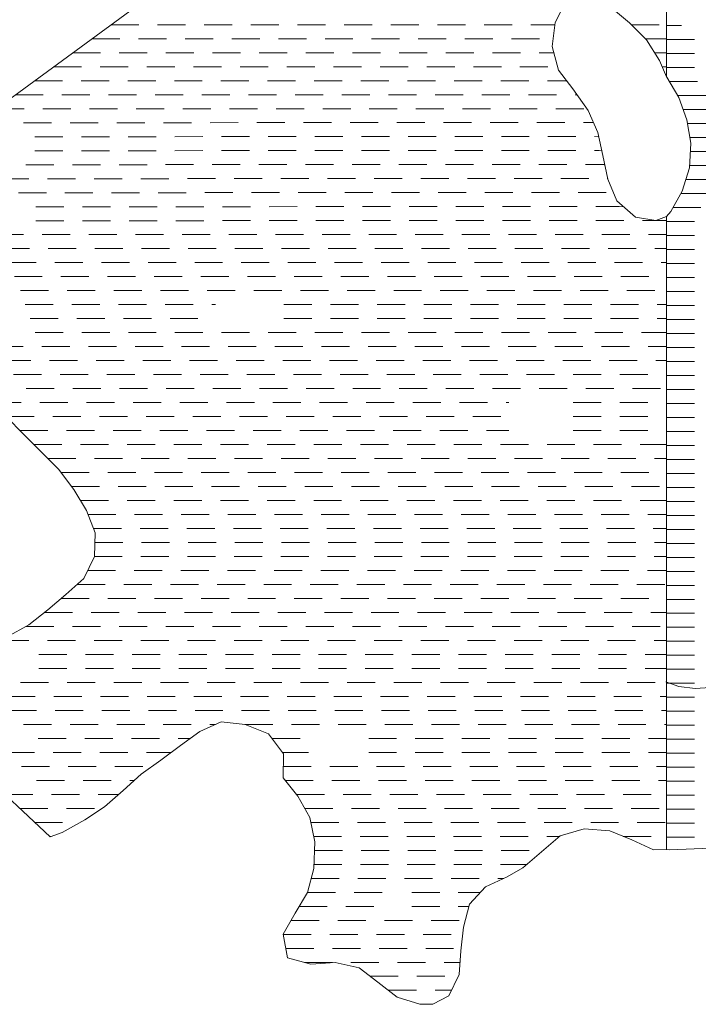
# Model space of a CAD drawing. Units: metres. Extents: x 19495 to 25372, y 4435 to 9228.
# Drawn here: x 24154 to 24300, y 4954 to 5166 of the extents above; entities that cross this region are included whole.
import ezdxf

# ---------------------------------------------------------------- set-up
doc = ezdxf.new("R2010")
doc.units = ezdxf.units.M
doc.header["$LTSCALE"] = 1.27
doc.layers.add('ALAG_MANGUES', color=133, linetype='Continuous', lineweight=15)
doc.layers.add('RIO_PERENE', color=14, linetype='Continuous', lineweight=15)

# ---------------------------------------------------------------- blocks, each defined once
blk = doc.blocks.new('Group-4-1')
at = {"layer": 'ALAG_MANGUES'}
for p, q in [((11334.8, -211.76), (11337.8, -211.76)), ((11337.8, -211.76), (11338.02, -211.76)), ((11334.8, -214.76), (11340.8, -214.76)), ((11334.8, -217.76), (11340.8, -217.76)), ((11334.8, -220.76), (11340.8, -220.76)), ((11335.45, -223.76), (11341.45, -223.76)), ((11337.24, -226.76), (11343.24, -226.76)), ((11338.37, -229.76), (11344.37, -229.76)), ((11339.27, -232.76), (11345.27, -232.76)), ((11339.8, -235.76), (11345.8, -235.76)), ((11339.9, -238.76), (11345.9, -238.76)), ((11339.72, -241.76), (11345.72, -241.76)), ((11338.92, -244.76), (11344.92, -244.76)), ((11337.87, -247.76), (11343.87, -247.76)), ((11336.17, -250.76), (11342.17, -250.76)), ((11334.8, -253.76), (11340.8, -253.76)), ((11334.8, -256.76), (11340.8, -256.76)), ((11334.8, -259.76), (11340.8, -259.76)), ((11334.8, -262.76), (11340.8, -262.76)), ((11334.8, -265.76), (11340.8, -265.76)), ((11334.8, -268.76), (11340.8, -268.76)), ((11334.8, -271.76), (11340.8, -271.76)), ((11334.8, -274.76), (11340.8, -274.76)), ((11334.8, -277.76), (11340.8, -277.76)), ((11334.8, -280.76), (11340.8, -280.76)), ((11334.8, -283.76), (11340.8, -283.76)), ((11334.8, -286.76), (11340.8, -286.76)), ((11334.8, -289.76), (11340.8, -289.76)), ((11334.8, -292.76), (11340.8, -292.76)), ((11334.8, -295.76), (11340.8, -295.76)), ((11334.8, -298.76), (11340.8, -298.76)), ((11334.8, -301.76), (11340.8, -301.76)), ((11334.8, -304.76), (11340.8, -304.76)), ((11334.8, -307.76), (11340.8, -307.76)), ((11334.8, -310.76), (11340.8, -310.76)), ((11334.8, -313.76), (11340.8, -313.76)), ((11334.8, -316.76), (11340.8, -316.76)), ((11334.8, -319.76), (11340.8, -319.76)), ((11334.8, -322.76), (11340.8, -322.76)), ((11334.8, -325.76), (11340.8, -325.76)), ((11334.8, -328.76), (11340.8, -328.76)), ((11334.8, -331.76), (11340.8, -331.76)), ((11334.8, -334.76), (11340.8, -334.76)), ((11334.8, -337.76), (11340.8, -337.76)), ((11334.8, -340.76), (11340.8, -340.76)), ((11334.8, -343.76), (11340.8, -343.76)), ((11334.8, -346.76), (11340.8, -346.76)), ((11334.8, -349.76), (11340.8, -349.76)), ((11334.8, -352.76), (11340.8, -352.76)), ((11334.8, -355.76), (11340.8, -355.76)), ((11334.8, -358.76), (11340.8, -358.76)), ((11334.8, -361.76), (11340.8, -361.76)), ((11334.8, -364.76), (11340.8, -364.76)), ((11334.8, -367.76), (11340.8, -367.76)), ((11334.8, -370.76), (11340.8, -370.76)), ((11334.8, -373.76), (11340.8, -373.76)), ((11334.8, -376.76), (11340.8, -376.76)), ((11334.8, -379.76), (11340.8, -379.76)), ((11334.8, -382.76), (11340.8, -382.76)), ((11334.8, -385.76), (11340.8, -385.76))]:
    blk.add_line(p, q, dxfattribs=at)
blk = doc.blocks.new('Group-12-1')
at = {"layer": 'ALAG_MANGUES'}
for p, q in [((11215.69, -211.58), (11221.69, -211.58)), ((11225.69, -211.58), (11231.69, -211.58)), ((11235.69, -211.58), (11241.69, -211.58)), ((11245.69, -211.58), (11251.69, -211.57)), ((11255.69, -211.57), (11261.69, -211.57)), ((11265.69, -211.57), (11271.69, -211.57)), ((11275.69, -211.57), (11281.69, -211.57)), ((11285.69, -211.57), (11291.69, -211.57)), ((11295.69, -211.57), (11301.69, -211.57)), ((11305.69, -211.57), (11310.69, -211.57)), ((11310.69, -211.57), (11310.85, -211.58)), ((11327.23, -211.58), (11333.23, -211.57)), ((11211.59, -214.58), (11217.59, -214.58)), ((11221.59, -214.58), (11227.59, -214.58)), ((11231.59, -214.58), (11237.59, -214.58)), ((11241.59, -214.58), (11247.59, -214.57)), ((11251.59, -214.57), (11257.59, -214.57)), ((11261.59, -214.57), (11267.59, -214.57)), ((11271.59, -214.57), (11277.59, -214.57)), ((11281.59, -214.57), (11287.59, -214.57)), ((11291.59, -214.57), (11297.59, -214.57)), ((11301.59, -214.57), (11307.59, -214.57)), ((11330.22, -214.58), (11334.22, -214.57)), ((11334.22, -214.57), (11334.8, -214.58)), ((11207.49, -217.58), (11213.49, -217.58)), ((11217.49, -217.58), (11223.49, -217.58)), ((11227.49, -217.58), (11233.49, -217.58)), ((11237.49, -217.58), (11243.49, -217.58)), ((11247.49, -217.57), (11253.49, -217.57)), ((11257.49, -217.57), (11263.49, -217.57)), ((11267.49, -217.57), (11273.49, -217.57)), ((11277.49, -217.57), (11283.49, -217.57)), ((11287.49, -217.57), (11293.49, -217.57)), ((11297.49, -217.57), (11303.49, -217.57)), ((11307.49, -217.57), (11310.49, -217.57)), ((11310.49, -217.57), (11310.66, -217.58)), ((11332.24, -217.58), (11334.24, -217.57)), ((11334.24, -217.57), (11334.8, -217.58)), ((11203.39, -220.58), (11209.39, -220.58)), ((11213.39, -220.58), (11219.39, -220.58)), ((11223.39, -220.58), (11229.39, -220.58)), ((11233.39, -220.58), (11239.39, -220.58)), ((11243.39, -220.58), (11249.39, -220.57)), ((11253.39, -220.57), (11259.39, -220.57)), ((11263.39, -220.57), (11269.39, -220.57)), ((11273.39, -220.57), (11279.39, -220.57)), ((11283.39, -220.57), (11289.39, -220.57)), ((11293.39, -220.57), (11299.39, -220.57)), ((11303.39, -220.57), (11309.39, -220.57)), ((11333.88, -220.58), (11334.8, -220.58)), ((11199.29, -223.58), (11205.29, -223.58)), ((11209.29, -223.58), (11215.29, -223.58)), ((11219.29, -223.58), (11225.29, -223.58)), ((11229.29, -223.58), (11235.29, -223.58)), ((11239.29, -223.58), (11245.29, -223.57)), ((11249.29, -223.57), (11255.29, -223.57)), ((11259.29, -223.57), (11265.29, -223.57)), ((11269.29, -223.57), (11275.29, -223.57)), ((11279.29, -223.57), (11285.29, -223.57)), ((11289.29, -223.57), (11295.29, -223.57)), ((11299.29, -223.57), (11305.29, -223.57)), ((11309.29, -223.57), (11313.29, -223.57)), ((11313.29, -223.57), (11313.38, -223.58)), ((11195.19, -226.58), (11201.19, -226.58)), ((11205.19, -226.58), (11211.19, -226.58)), ((11215.19, -226.58), (11221.19, -226.58)), ((11225.19, -226.58), (11231.19, -226.58)), ((11235.19, -226.58), (11241.19, -226.57)), ((11245.19, -226.57), (11251.19, -226.57)), ((11255.19, -226.57), (11261.19, -226.57)), ((11265.19, -226.57), (11271.19, -226.57)), ((11275.19, -226.57), (11281.19, -226.57)), ((11285.19, -226.57), (11291.19, -226.57)), ((11295.19, -226.57), (11301.19, -226.57)), ((11305.19, -226.57), (11311.19, -226.57)), ((11315.19, -226.57), (11315.63, -226.58)), ((11191.09, -229.58), (11197.09, -229.58)), ((11201.09, -229.58), (11207.09, -229.58)), ((11211.09, -229.58), (11217.09, -229.58)), ((11221.09, -229.58), (11227.09, -229.58)), ((11231.09, -229.58), (11237.09, -229.58)), ((11241.09, -229.57), (11247.09, -229.57)), ((11251.09, -229.57), (11257.09, -229.57)), ((11261.09, -229.57), (11267.09, -229.57)), ((11271.09, -229.57), (11277.09, -229.57)), ((11281.09, -229.57), (11287.09, -229.57)), ((11291.09, -229.57), (11297.09, -229.57)), ((11301.09, -229.57), (11307.09, -229.57)), ((11311.09, -229.57), (11317.09, -229.57)), ((11196.99, -232.58), (11202.99, -232.58)), ((11206.99, -232.58), (11212.99, -232.58)), ((11216.99, -232.58), (11222.99, -232.58)), ((11226.99, -232.58), (11232.99, -232.58)), ((11236.99, -232.58), (11242.99, -232.57)), ((11246.99, -232.57), (11252.99, -232.57)), ((11256.99, -232.57), (11262.99, -232.57)), ((11266.99, -232.57), (11272.99, -232.57)), ((11276.99, -232.57), (11282.99, -232.57)), ((11286.99, -232.57), (11292.99, -232.57)), ((11296.99, -232.57), (11302.99, -232.57)), ((11306.99, -232.57), (11312.99, -232.57)), ((11316.99, -232.57), (11318.99, -232.57)), ((11318.99, -232.57), (11319.13, -232.58)), ((11199.39, -235.58), (11205.39, -235.58)), ((11209.39, -235.58), (11215.39, -235.58)), ((11219.39, -235.58), (11225.39, -235.58)), ((11229.39, -235.58), (11235.39, -235.57)), ((11239.39, -235.57), (11245.39, -235.57)), ((11249.39, -235.57), (11255.39, -235.57)), ((11259.39, -235.57), (11265.39, -235.57)), ((11269.39, -235.57), (11275.39, -235.57)), ((11279.39, -235.57), (11285.39, -235.57)), ((11289.39, -235.57), (11295.39, -235.57)), ((11299.39, -235.57), (11305.39, -235.57)), ((11309.39, -235.57), (11315.39, -235.57)), ((11319.39, -235.57), (11320.25, -235.58)), ((11199.39, -238.58), (11205.39, -238.58)), ((11209.39, -238.58), (11215.39, -238.58)), ((11219.39, -238.58), (11225.39, -238.58)), ((11229.39, -238.58), (11235.39, -238.57)), ((11239.39, -238.57), (11245.39, -238.57)), ((11249.39, -238.57), (11255.39, -238.57)), ((11259.39, -238.57), (11265.39, -238.57)), ((11269.39, -238.57), (11275.39, -238.57)), ((11279.39, -238.57), (11285.39, -238.57)), ((11289.39, -238.57), (11295.39, -238.57)), ((11299.39, -238.57), (11305.39, -238.57)), ((11309.39, -238.57), (11315.39, -238.57)), ((11319.39, -238.57), (11320.39, -238.57)), ((11320.39, -238.57), (11320.9, -238.58)), ((11197.43, -241.58), (11203.43, -241.58)), ((11207.43, -241.58), (11213.43, -241.58)), ((11217.43, -241.58), (11223.43, -241.58)), ((11227.43, -241.57), (11233.43, -241.57)), ((11237.43, -241.57), (11243.43, -241.57)), ((11247.43, -241.57), (11253.43, -241.57)), ((11257.43, -241.57), (11263.43, -241.57)), ((11267.43, -241.57), (11273.43, -241.57)), ((11277.43, -241.57), (11283.43, -241.57)), ((11287.43, -241.57), (11293.43, -241.57)), ((11297.43, -241.57), (11303.43, -241.57)), ((11307.43, -241.57), (11313.43, -241.57)), ((11317.43, -241.57), (11321.43, -241.57)), ((11321.43, -241.57), (11321.53, -241.58)), ((11192.13, -244.58), (11198.13, -244.58)), ((11202.13, -244.58), (11208.13, -244.58)), ((11212.13, -244.58), (11218.13, -244.58)), ((11222.13, -244.58), (11228.13, -244.58)), ((11232.13, -244.57), (11238.13, -244.57)), ((11242.13, -244.57), (11248.13, -244.57)), ((11252.13, -244.57), (11258.13, -244.57)), ((11262.13, -244.57), (11268.13, -244.57)), ((11272.13, -244.57), (11278.13, -244.57)), ((11282.13, -244.57), (11288.13, -244.57)), ((11292.13, -244.57), (11298.13, -244.57)), ((11302.13, -244.57), (11308.13, -244.57)), ((11312.13, -244.57), (11318.13, -244.57)), ((11322.13, -244.57), (11322.16, -244.58)), ((11195.85, -247.58), (11201.85, -247.58)), ((11205.85, -247.58), (11211.85, -247.58)), ((11215.85, -247.58), (11221.85, -247.58)), ((11225.85, -247.58), (11231.85, -247.58)), ((11235.85, -247.57), (11241.85, -247.57)), ((11245.85, -247.57), (11251.85, -247.57)), ((11255.85, -247.57), (11261.85, -247.57)), ((11265.85, -247.57), (11271.85, -247.57)), ((11275.85, -247.57), (11281.85, -247.57)), ((11285.85, -247.57), (11291.85, -247.57)), ((11295.85, -247.57), (11301.85, -247.57)), ((11305.85, -247.57), (11311.85, -247.57)), ((11315.85, -247.57), (11321.85, -247.57)), ((11199.63, -250.58), (11205.63, -250.58)), ((11209.63, -250.58), (11215.63, -250.58)), ((11219.63, -250.58), (11225.63, -250.58)), ((11229.63, -250.58), (11235.63, -250.58)), ((11239.63, -250.58), (11245.63, -250.58)), ((11249.63, -250.58), (11255.63, -250.57)), ((11259.63, -250.57), (11265.63, -250.57)), ((11269.63, -250.57), (11275.63, -250.57)), ((11279.63, -250.57), (11285.63, -250.57)), ((11289.63, -250.57), (11295.63, -250.57)), ((11299.63, -250.57), (11305.63, -250.57)), ((11309.63, -250.57), (11315.63, -250.57)), ((11319.63, -250.57), (11324.63, -250.57)), ((11324.63, -250.57), (11325.58, -250.58)), ((11199.62, -253.58), (11205.62, -253.58)), ((11209.62, -253.58), (11215.62, -253.58)), ((11219.62, -253.58), (11225.62, -253.58)), ((11229.62, -253.58), (11235.62, -253.58)), ((11239.62, -253.57), (11245.62, -253.57)), ((11249.62, -253.57), (11255.62, -253.57)), ((11259.62, -253.57), (11265.62, -253.57)), ((11269.62, -253.57), (11275.62, -253.57)), ((11279.62, -253.57), (11285.62, -253.57)), ((11289.62, -253.57), (11295.62, -253.57)), ((11299.62, -253.57), (11305.62, -253.57)), ((11309.62, -253.57), (11315.62, -253.57)), ((11319.62, -253.57), (11325.62, -253.57)), ((11329.62, -253.57), (11334.62, -253.57)), ((11334.62, -253.57), (11334.8, -253.58)), ((11190.95, -256.58), (11196.95, -256.58)), ((11200.95, -256.58), (11206.95, -256.58)), ((11210.95, -256.58), (11216.95, -256.58)), ((11220.95, -256.58), (11226.95, -256.58)), ((11230.95, -256.58), (11236.95, -256.58)), ((11240.95, -256.57), (11246.95, -256.57)), ((11250.95, -256.57), (11256.95, -256.57)), ((11260.95, -256.57), (11266.95, -256.57)), ((11270.95, -256.57), (11276.95, -256.57)), ((11280.95, -256.57), (11286.95, -256.57)), ((11290.95, -256.57), (11296.95, -256.57)), ((11300.95, -256.57), (11306.95, -256.57)), ((11310.95, -256.57), (11316.95, -256.57)), ((11320.95, -256.57), (11326.95, -256.57)), ((11330.95, -256.57), (11333.95, -256.57)), ((11333.95, -256.57), (11334.8, -256.58)), ((11192.27, -259.58), (11198.27, -259.58)), ((11202.27, -259.58), (11208.27, -259.58)), ((11212.27, -259.58), (11218.27, -259.58)), ((11222.27, -259.58), (11228.27, -259.58)), ((11232.27, -259.58), (11238.27, -259.58)), ((11242.27, -259.57), (11248.27, -259.57)), ((11252.27, -259.57), (11258.27, -259.57)), ((11262.27, -259.57), (11268.27, -259.57)), ((11272.27, -259.57), (11278.27, -259.57)), ((11282.27, -259.57), (11288.27, -259.57)), ((11292.27, -259.57), (11298.27, -259.57)), ((11302.27, -259.57), (11308.27, -259.57)), ((11312.27, -259.57), (11318.27, -259.57)), ((11322.27, -259.57), (11328.27, -259.57)), ((11332.27, -259.57), (11334.27, -259.57)), ((11334.27, -259.57), (11334.8, -259.58)), ((11193.65, -262.58), (11199.65, -262.58)), ((11203.65, -262.58), (11209.65, -262.58)), ((11213.65, -262.58), (11219.65, -262.58)), ((11223.65, -262.58), (11229.65, -262.58)), ((11233.65, -262.58), (11239.65, -262.58)), ((11243.65, -262.57), (11249.65, -262.57)), ((11253.65, -262.57), (11259.65, -262.57)), ((11263.65, -262.57), (11269.65, -262.57)), ((11273.65, -262.57), (11279.65, -262.57)), ((11283.65, -262.57), (11289.65, -262.57)), ((11293.65, -262.57), (11299.65, -262.57)), ((11303.65, -262.57), (11309.65, -262.57)), ((11313.65, -262.57), (11319.65, -262.57)), ((11323.65, -262.57), (11329.65, -262.57)), ((11333.65, -262.57), (11334.65, -262.57)), ((11334.65, -262.57), (11334.8, -262.58)), ((11194.99, -265.58), (11200.99, -265.58)), ((11204.99, -265.58), (11210.99, -265.58)), ((11214.99, -265.58), (11220.99, -265.58)), ((11224.99, -265.58), (11230.99, -265.58)), ((11234.99, -265.58), (11240.99, -265.58)), ((11244.99, -265.57), (11250.99, -265.57)), ((11254.99, -265.57), (11260.99, -265.57)), ((11264.99, -265.57), (11270.99, -265.57)), ((11274.99, -265.57), (11280.99, -265.57)), ((11284.99, -265.57), (11290.99, -265.57)), ((11294.99, -265.57), (11300.99, -265.57)), ((11304.99, -265.57), (11310.99, -265.57)), ((11314.99, -265.57), (11320.99, -265.57)), ((11324.99, -265.57), (11330.99, -265.57)), ((11196.31, -268.58), (11202.31, -268.58)), ((11206.31, -268.58), (11212.31, -268.58)), ((11216.31, -268.58), (11222.31, -268.58)), ((11226.31, -268.58), (11232.31, -268.58)), ((11236.31, -268.58), (11242.31, -268.58)), ((11246.31, -268.57), (11252.31, -268.57)), ((11256.31, -268.57), (11262.31, -268.57)), ((11266.31, -268.57), (11272.31, -268.57)), ((11276.31, -268.57), (11282.31, -268.57)), ((11286.31, -268.57), (11292.31, -268.57)), ((11296.31, -268.57), (11302.31, -268.57)), ((11306.31, -268.57), (11312.31, -268.57)), ((11316.31, -268.57), (11322.31, -268.57)), ((11326.31, -268.57), (11332.31, -268.57)), ((11197.34, -271.58), (11203.34, -271.58)), ((11207.34, -271.58), (11213.34, -271.58)), ((11217.34, -271.58), (11223.34, -271.57)), ((11227.34, -271.57), (11233.34, -271.57)), ((11237.34, -271.57), (11238.11, -271.58)), ((11252.77, -271.58), (11258.77, -271.58)), ((11262.77, -271.58), (11268.77, -271.58)), ((11272.77, -271.58), (11278.77, -271.58)), ((11282.77, -271.58), (11288.77, -271.58)), ((11292.77, -271.57), (11298.77, -271.57)), ((11302.77, -271.57), (11308.77, -271.57)), ((11312.77, -271.57), (11318.77, -271.57)), ((11322.77, -271.57), (11328.77, -271.57)), ((11332.77, -271.57), (11334.77, -271.57)), ((11334.77, -271.57), (11334.8, -271.58)), ((11198.36, -274.58), (11204.36, -274.58)), ((11208.36, -274.58), (11214.36, -274.58)), ((11218.36, -274.58), (11224.36, -274.57)), ((11228.36, -274.57), (11234.36, -274.57)), ((11252.77, -274.58), (11258.77, -274.58)), ((11262.77, -274.58), (11268.77, -274.58)), ((11272.77, -274.58), (11278.77, -274.58)), ((11282.77, -274.58), (11288.77, -274.58)), ((11292.77, -274.57), (11298.77, -274.57)), ((11302.77, -274.57), (11308.77, -274.57)), ((11312.77, -274.57), (11318.77, -274.57)), ((11322.77, -274.57), (11328.77, -274.57)), ((11332.77, -274.57), (11334.77, -274.57)), ((11334.77, -274.57), (11334.8, -274.58)), ((11199.43, -277.58), (11205.43, -277.58)), ((11209.43, -277.58), (11215.43, -277.58)), ((11219.43, -277.58), (11225.43, -277.58)), ((11229.43, -277.58), (11235.43, -277.58)), ((11239.43, -277.58), (11245.43, -277.58)), ((11249.43, -277.58), (11255.43, -277.57)), ((11259.43, -277.57), (11265.43, -277.57)), ((11269.43, -277.57), (11275.43, -277.57)), ((11279.43, -277.57), (11285.43, -277.57)), ((11289.43, -277.57), (11295.43, -277.57)), ((11299.43, -277.57), (11305.43, -277.57)), ((11309.43, -277.57), (11315.43, -277.57)), ((11319.43, -277.57), (11325.43, -277.57)), ((11329.43, -277.57), (11334.43, -277.57)), ((11334.43, -277.57), (11334.8, -277.58)), ((11190.86, -280.58), (11196.86, -280.58)), ((11200.86, -280.58), (11206.86, -280.58)), ((11210.86, -280.58), (11216.86, -280.58)), ((11220.86, -280.58), (11226.86, -280.58)), ((11230.86, -280.58), (11236.86, -280.58)), ((11240.86, -280.58), (11246.86, -280.58)), ((11250.86, -280.58), (11256.86, -280.57)), ((11260.86, -280.57), (11266.86, -280.57)), ((11270.86, -280.57), (11276.86, -280.57)), ((11280.86, -280.57), (11286.86, -280.57)), ((11290.86, -280.57), (11296.86, -280.57)), ((11300.86, -280.57), (11306.86, -280.57)), ((11310.86, -280.57), (11316.86, -280.57)), ((11320.86, -280.57), (11326.86, -280.57)), ((11330.86, -280.57), (11333.86, -280.57)), ((11333.86, -280.57), (11334.8, -280.58)), ((11192.54, -283.58), (11198.54, -283.58)), ((11202.54, -283.58), (11208.54, -283.58)), ((11212.54, -283.58), (11218.54, -283.58)), ((11222.54, -283.58), (11228.54, -283.58)), ((11232.54, -283.58), (11238.54, -283.58)), ((11242.54, -283.58), (11248.54, -283.58)), ((11252.54, -283.58), (11258.54, -283.57)), ((11262.54, -283.57), (11268.54, -283.57)), ((11272.54, -283.57), (11278.54, -283.57)), ((11282.54, -283.57), (11288.54, -283.57)), ((11292.54, -283.57), (11298.54, -283.57)), ((11302.54, -283.57), (11308.54, -283.57)), ((11312.54, -283.57), (11318.54, -283.57)), ((11322.54, -283.57), (11328.54, -283.57)), ((11332.54, -283.57), (11334.54, -283.57)), ((11334.54, -283.57), (11334.8, -283.58)), ((11194.81, -286.58), (11200.81, -286.58)), ((11204.81, -286.58), (11210.81, -286.58)), ((11214.81, -286.58), (11220.81, -286.58)), ((11224.81, -286.58), (11230.81, -286.58)), ((11234.81, -286.58), (11240.81, -286.58)), ((11244.81, -286.58), (11250.81, -286.58)), ((11254.81, -286.58), (11260.81, -286.57)), ((11264.81, -286.57), (11270.81, -286.57)), ((11274.81, -286.57), (11280.81, -286.57)), ((11284.81, -286.57), (11290.81, -286.57)), ((11294.81, -286.57), (11300.81, -286.57)), ((11304.81, -286.57), (11310.81, -286.57)), ((11314.81, -286.57), (11320.81, -286.57)), ((11324.81, -286.57), (11330.81, -286.57)), ((11197.52, -289.58), (11203.52, -289.58)), ((11207.52, -289.58), (11213.52, -289.58)), ((11217.52, -289.58), (11223.52, -289.58)), ((11227.52, -289.58), (11233.52, -289.58)), ((11237.52, -289.58), (11243.52, -289.58)), ((11247.52, -289.58), (11253.52, -289.58)), ((11257.52, -289.58), (11263.52, -289.57)), ((11267.52, -289.57), (11273.52, -289.57)), ((11277.52, -289.57), (11283.52, -289.57)), ((11287.52, -289.57), (11293.52, -289.57)), ((11297.52, -289.57), (11303.52, -289.57)), ((11307.52, -289.57), (11313.52, -289.57)), ((11317.52, -289.57), (11323.52, -289.57)), ((11327.52, -289.57), (11333.52, -289.57)), ((11190.44, -292.58), (11196.44, -292.58)), ((11200.44, -292.58), (11206.44, -292.58)), ((11210.44, -292.58), (11216.44, -292.58)), ((11220.44, -292.58), (11226.44, -292.58)), ((11230.44, -292.58), (11236.44, -292.58)), ((11240.44, -292.58), (11246.44, -292.58)), ((11250.44, -292.58), (11256.44, -292.57)), ((11260.44, -292.57), (11266.44, -292.57)), ((11270.44, -292.57), (11276.44, -292.57)), ((11280.44, -292.57), (11286.44, -292.57)), ((11290.44, -292.57), (11296.44, -292.57)), ((11300.44, -292.57), (11301.03, -292.58)), ((11314.77, -292.58), (11320.77, -292.58)), ((11324.77, -292.58), (11330.77, -292.57)), ((11334.77, -292.57), (11334.8, -292.58)), ((11193.25, -295.58), (11199.25, -295.58)), ((11203.25, -295.58), (11209.25, -295.58)), ((11213.25, -295.58), (11219.25, -295.58)), ((11223.25, -295.58), (11229.25, -295.58)), ((11233.25, -295.58), (11239.25, -295.58)), ((11243.25, -295.58), (11249.25, -295.58)), ((11253.25, -295.58), (11259.25, -295.57)), ((11263.25, -295.57), (11269.25, -295.57)), ((11273.25, -295.57), (11279.25, -295.57)), ((11283.25, -295.57), (11289.25, -295.57)), ((11293.25, -295.57), (11299.25, -295.57)), ((11314.77, -295.58), (11320.77, -295.58)), ((11324.77, -295.58), (11330.77, -295.57)), ((11334.77, -295.57), (11334.8, -295.58)), ((11196.2, -298.58), (11202.2, -298.58)), ((11206.2, -298.58), (11212.2, -298.58)), ((11216.2, -298.58), (11222.2, -298.58)), ((11226.2, -298.58), (11232.2, -298.58)), ((11236.2, -298.58), (11242.2, -298.58)), ((11246.2, -298.58), (11252.2, -298.58)), ((11256.2, -298.58), (11262.2, -298.57)), ((11266.2, -298.57), (11272.2, -298.57)), ((11276.2, -298.57), (11282.2, -298.57)), ((11286.2, -298.57), (11292.2, -298.57)), ((11296.2, -298.57), (11300.2, -298.57)), ((11300.2, -298.57), (11301.03, -298.58)), ((11314.77, -298.58), (11320.77, -298.58)), ((11324.77, -298.58), (11330.77, -298.57)), ((11334.77, -298.57), (11334.8, -298.58)), ((11199.18, -301.58), (11205.18, -301.58)), ((11209.18, -301.58), (11215.18, -301.58)), ((11219.18, -301.58), (11225.18, -301.58)), ((11229.18, -301.58), (11235.18, -301.58)), ((11239.18, -301.58), (11245.18, -301.58)), ((11249.18, -301.58), (11255.18, -301.58)), ((11259.18, -301.58), (11265.18, -301.58)), ((11269.18, -301.57), (11275.18, -301.57)), ((11279.18, -301.57), (11285.18, -301.57)), ((11289.18, -301.57), (11295.18, -301.57)), ((11299.18, -301.57), (11305.18, -301.57)), ((11309.18, -301.57), (11315.18, -301.57)), ((11319.18, -301.57), (11325.18, -301.57)), ((11329.18, -301.57), (11334.18, -301.57)), ((11334.18, -301.57), (11334.8, -301.58)), ((11202.2, -304.58), (11208.2, -304.58)), ((11212.2, -304.58), (11218.2, -304.58)), ((11222.2, -304.58), (11228.2, -304.58)), ((11232.2, -304.58), (11238.2, -304.58)), ((11242.2, -304.58), (11248.2, -304.58)), ((11252.2, -304.58), (11258.2, -304.58)), ((11262.2, -304.58), (11268.2, -304.58)), ((11272.2, -304.57), (11278.2, -304.57)), ((11282.2, -304.57), (11288.2, -304.57)), ((11292.2, -304.57), (11298.2, -304.57)), ((11302.2, -304.57), (11308.2, -304.57)), ((11312.2, -304.57), (11318.2, -304.57)), ((11322.2, -304.57), (11328.2, -304.57)), ((11332.2, -304.57), (11334.2, -304.57)), ((11334.2, -304.57), (11334.8, -304.58)), ((11205.03, -307.58), (11211.03, -307.58)), ((11215.03, -307.58), (11221.03, -307.58)), ((11225.03, -307.58), (11231.03, -307.58)), ((11235.03, -307.58), (11241.03, -307.58)), ((11245.03, -307.58), (11251.03, -307.58)), ((11255.03, -307.58), (11261.03, -307.58)), ((11265.03, -307.58), (11271.03, -307.58)), ((11275.03, -307.57), (11281.03, -307.57)), ((11285.03, -307.57), (11291.03, -307.57)), ((11295.03, -307.57), (11301.03, -307.57)), ((11305.03, -307.57), (11311.03, -307.57)), ((11315.03, -307.57), (11321.03, -307.57)), ((11325.03, -307.57), (11331.03, -307.57)), ((11207.27, -310.58), (11213.27, -310.58)), ((11217.27, -310.58), (11223.27, -310.58)), ((11227.27, -310.58), (11233.27, -310.58)), ((11237.27, -310.58), (11243.27, -310.58)), ((11247.27, -310.58), (11253.27, -310.58)), ((11257.27, -310.58), (11263.27, -310.58)), ((11267.27, -310.58), (11273.27, -310.58)), ((11277.27, -310.57), (11283.27, -310.57)), ((11287.27, -310.57), (11293.27, -310.57)), ((11297.27, -310.57), (11303.27, -310.57)), ((11307.27, -310.57), (11313.27, -310.57)), ((11317.27, -310.57), (11323.27, -310.57)), ((11327.27, -310.57), (11333.27, -310.57)), ((11209.16, -313.58), (11215.16, -313.58)), ((11219.16, -313.58), (11225.16, -313.58)), ((11229.16, -313.58), (11235.16, -313.58)), ((11239.16, -313.58), (11245.16, -313.58)), ((11249.16, -313.58), (11255.16, -313.58)), ((11259.16, -313.58), (11265.16, -313.58)), ((11269.16, -313.58), (11275.16, -313.58)), ((11279.16, -313.57), (11285.16, -313.57)), ((11289.16, -313.57), (11295.16, -313.57)), ((11299.16, -313.57), (11305.16, -313.57)), ((11309.16, -313.57), (11315.16, -313.57)), ((11319.16, -313.57), (11325.16, -313.57)), ((11329.16, -313.57), (11334.16, -313.57)), ((11334.16, -313.57), (11334.8, -313.58)), ((11210.78, -316.58), (11216.78, -316.58)), ((11220.78, -316.58), (11226.78, -316.58)), ((11230.78, -316.58), (11236.78, -316.58)), ((11240.78, -316.58), (11246.78, -316.58)), ((11250.78, -316.58), (11256.78, -316.58)), ((11260.78, -316.58), (11266.78, -316.58)), ((11270.78, -316.58), (11276.78, -316.58)), ((11280.78, -316.57), (11286.78, -316.57)), ((11290.78, -316.57), (11296.78, -316.57)), ((11300.78, -316.57), (11306.78, -316.57)), ((11310.78, -316.57), (11316.78, -316.57)), ((11320.78, -316.57), (11326.78, -316.57)), ((11330.78, -316.57), (11334.78, -316.57)), ((11334.78, -316.57), (11334.8, -316.58)), ((11211.96, -319.58), (11217.96, -319.58)), ((11221.96, -319.58), (11227.96, -319.58)), ((11231.96, -319.58), (11237.96, -319.58)), ((11241.96, -319.58), (11247.96, -319.58)), ((11251.96, -319.58), (11257.96, -319.58)), ((11261.96, -319.58), (11267.96, -319.58)), ((11271.96, -319.58), (11277.96, -319.58)), ((11281.96, -319.57), (11287.96, -319.57)), ((11291.96, -319.57), (11297.96, -319.57)), ((11301.96, -319.57), (11307.96, -319.57)), ((11311.96, -319.57), (11317.96, -319.57)), ((11321.96, -319.57), (11327.96, -319.57)), ((11331.96, -319.57), (11333.96, -319.57)), ((11333.96, -319.57), (11334.8, -319.58)), ((11212.24, -322.58), (11218.24, -322.58)), ((11222.24, -322.58), (11228.24, -322.58)), ((11232.24, -322.58), (11238.24, -322.58)), ((11242.24, -322.58), (11248.24, -322.58)), ((11252.24, -322.58), (11258.24, -322.58)), ((11262.24, -322.58), (11268.24, -322.58)), ((11272.24, -322.58), (11278.24, -322.58)), ((11282.24, -322.57), (11288.24, -322.57)), ((11292.24, -322.57), (11298.24, -322.57)), ((11302.24, -322.57), (11308.24, -322.57)), ((11312.24, -322.57), (11318.24, -322.57)), ((11322.24, -322.57), (11328.24, -322.57)), ((11332.24, -322.57), (11334.24, -322.57)), ((11334.24, -322.57), (11334.8, -322.58)), ((11212.12, -325.58), (11218.12, -325.58)), ((11222.12, -325.58), (11228.12, -325.58)), ((11232.12, -325.58), (11238.12, -325.58)), ((11242.12, -325.58), (11248.12, -325.58)), ((11252.12, -325.58), (11258.12, -325.58)), ((11262.12, -325.58), (11268.12, -325.58)), ((11272.12, -325.58), (11278.12, -325.58)), ((11282.12, -325.57), (11288.12, -325.57)), ((11292.12, -325.57), (11298.12, -325.57)), ((11302.12, -325.57), (11308.12, -325.57)), ((11312.12, -325.57), (11318.12, -325.57)), ((11322.12, -325.57), (11328.12, -325.57)), ((11332.12, -325.57), (11334.12, -325.57)), ((11334.12, -325.57), (11334.8, -325.58)), ((11210.71, -328.58), (11216.71, -328.58)), ((11220.71, -328.58), (11226.71, -328.58)), ((11230.71, -328.58), (11236.71, -328.58)), ((11240.71, -328.58), (11246.71, -328.58)), ((11250.71, -328.58), (11256.71, -328.58)), ((11260.71, -328.58), (11266.71, -328.58)), ((11270.71, -328.58), (11276.71, -328.58)), ((11280.71, -328.58), (11286.71, -328.57)), ((11290.71, -328.57), (11296.71, -328.57)), ((11300.71, -328.57), (11306.71, -328.57)), ((11310.71, -328.57), (11316.71, -328.57)), ((11320.71, -328.57), (11326.71, -328.57)), ((11330.71, -328.57), (11334.71, -328.57)), ((11334.71, -328.57), (11334.8, -328.58)), ((11208.44, -331.58), (11214.44, -331.58)), ((11218.44, -331.58), (11224.44, -331.58)), ((11228.44, -331.58), (11234.44, -331.58)), ((11238.44, -331.58), (11244.44, -331.58)), ((11248.44, -331.58), (11254.44, -331.58)), ((11258.44, -331.58), (11264.44, -331.58)), ((11268.44, -331.58), (11274.44, -331.58)), ((11278.44, -331.58), (11284.44, -331.57)), ((11288.44, -331.57), (11294.44, -331.57)), ((11298.44, -331.57), (11304.44, -331.57)), ((11308.44, -331.57), (11314.44, -331.57)), ((11318.44, -331.57), (11324.44, -331.57)), ((11328.44, -331.57), (11334.44, -331.57)), ((11205.01, -334.58), (11211.01, -334.58)), ((11215.01, -334.58), (11221.01, -334.58)), ((11225.01, -334.58), (11231.01, -334.58)), ((11235.01, -334.58), (11241.01, -334.58)), ((11245.01, -334.58), (11251.01, -334.58)), ((11255.01, -334.58), (11261.01, -334.58)), ((11265.01, -334.58), (11271.01, -334.58)), ((11275.01, -334.58), (11281.01, -334.57)), ((11285.01, -334.57), (11291.01, -334.57)), ((11295.01, -334.57), (11301.01, -334.57)), ((11305.01, -334.57), (11311.01, -334.57)), ((11315.01, -334.57), (11321.01, -334.57)), ((11325.01, -334.57), (11331.01, -334.57)), ((11201.45, -337.58), (11207.45, -337.58)), ((11211.45, -337.58), (11217.45, -337.58)), ((11221.45, -337.58), (11227.45, -337.58)), ((11231.45, -337.58), (11237.45, -337.58)), ((11241.45, -337.58), (11247.45, -337.58)), ((11251.45, -337.58), (11257.45, -337.58)), ((11261.45, -337.58), (11267.45, -337.58)), ((11271.45, -337.58), (11277.45, -337.58)), ((11281.45, -337.57), (11287.45, -337.57)), ((11291.45, -337.57), (11297.45, -337.57)), ((11301.45, -337.57), (11307.45, -337.57)), ((11311.45, -337.57), (11317.45, -337.57)), ((11321.45, -337.57), (11327.45, -337.57)), ((11331.45, -337.57), (11334.45, -337.57)), ((11334.45, -337.57), (11334.8, -337.58)), ((11197.45, -340.58), (11203.45, -340.58)), ((11207.45, -340.58), (11213.45, -340.58)), ((11217.45, -340.58), (11223.45, -340.58)), ((11227.45, -340.58), (11233.45, -340.58)), ((11237.45, -340.58), (11243.45, -340.58)), ((11247.45, -340.58), (11253.45, -340.58)), ((11257.45, -340.58), (11263.45, -340.58)), ((11267.45, -340.58), (11273.45, -340.58)), ((11277.45, -340.58), (11283.45, -340.57)), ((11287.45, -340.57), (11293.45, -340.57)), ((11297.45, -340.57), (11303.45, -340.57)), ((11307.45, -340.57), (11313.45, -340.57)), ((11317.45, -340.57), (11323.45, -340.57)), ((11327.45, -340.57), (11333.45, -340.57)), ((11192.13, -343.58), (11198.13, -343.58)), ((11202.13, -343.58), (11208.13, -343.58)), ((11212.13, -343.58), (11218.13, -343.58)), ((11222.13, -343.58), (11228.13, -343.58)), ((11232.13, -343.58), (11238.13, -343.58)), ((11242.13, -343.58), (11248.13, -343.58)), ((11252.13, -343.58), (11258.13, -343.58)), ((11262.13, -343.58), (11268.13, -343.58)), ((11272.13, -343.58), (11278.13, -343.57)), ((11282.13, -343.57), (11288.13, -343.57)), ((11292.13, -343.57), (11298.13, -343.57)), ((11302.13, -343.57), (11308.13, -343.57)), ((11312.13, -343.57), (11318.13, -343.57)), ((11322.13, -343.57), (11328.13, -343.57)), ((11332.13, -343.57), (11334.13, -343.57)), ((11334.13, -343.57), (11334.8, -343.58)), ((11200.23, -346.58), (11206.23, -346.58)), ((11210.23, -346.58), (11216.23, -346.58)), ((11220.23, -346.58), (11226.23, -346.58)), ((11230.23, -346.58), (11236.23, -346.58)), ((11240.23, -346.58), (11246.23, -346.58)), ((11250.23, -346.58), (11256.23, -346.58)), ((11260.23, -346.58), (11266.23, -346.58)), ((11270.23, -346.58), (11276.23, -346.58)), ((11280.23, -346.58), (11286.23, -346.57)), ((11290.23, -346.57), (11296.23, -346.57)), ((11300.23, -346.57), (11306.23, -346.57)), ((11310.23, -346.57), (11316.23, -346.57)), ((11320.23, -346.57), (11326.23, -346.57)), ((11330.23, -346.57), (11334.23, -346.57)), ((11334.23, -346.57), (11334.8, -346.58)), ((11200.23, -349.58), (11206.23, -349.58)), ((11210.23, -349.58), (11216.23, -349.58)), ((11220.23, -349.58), (11226.23, -349.58)), ((11230.23, -349.58), (11236.23, -349.58)), ((11240.23, -349.58), (11246.23, -349.58)), ((11250.23, -349.58), (11256.23, -349.58)), ((11260.23, -349.58), (11266.23, -349.58)), ((11270.23, -349.58), (11276.23, -349.58)), ((11280.23, -349.58), (11286.23, -349.57)), ((11290.23, -349.57), (11296.23, -349.57)), ((11300.23, -349.57), (11306.23, -349.57)), ((11310.23, -349.57), (11316.23, -349.57)), ((11320.23, -349.57), (11326.23, -349.57)), ((11330.23, -349.57), (11334.23, -349.57)), ((11334.23, -349.57), (11334.8, -349.58)), ((11196.34, -352.58), (11202.34, -352.58)), ((11206.34, -352.58), (11212.34, -352.58)), ((11216.34, -352.58), (11222.34, -352.58)), ((11226.34, -352.58), (11232.34, -352.58)), ((11236.34, -352.58), (11242.34, -352.58)), ((11246.34, -352.58), (11252.34, -352.58)), ((11256.34, -352.58), (11262.34, -352.58)), ((11266.34, -352.58), (11272.34, -352.57)), ((11276.34, -352.57), (11282.34, -352.57)), ((11286.34, -352.57), (11292.34, -352.57)), ((11296.34, -352.57), (11302.34, -352.57)), ((11306.34, -352.57), (11312.34, -352.57)), ((11316.34, -352.57), (11322.34, -352.57)), ((11326.34, -352.57), (11332.34, -352.57)), ((11193.47, -355.58), (11199.47, -355.58)), ((11203.47, -355.58), (11209.47, -355.58)), ((11213.47, -355.58), (11219.47, -355.58)), ((11223.47, -355.58), (11229.47, -355.58)), ((11233.47, -355.58), (11239.47, -355.58)), ((11243.47, -355.58), (11249.47, -355.58)), ((11253.47, -355.58), (11259.47, -355.58)), ((11263.47, -355.58), (11269.47, -355.58)), ((11273.47, -355.57), (11279.47, -355.57)), ((11283.47, -355.57), (11289.47, -355.57)), ((11293.47, -355.57), (11299.47, -355.57)), ((11303.47, -355.57), (11309.47, -355.57)), ((11313.47, -355.57), (11319.47, -355.57)), ((11323.47, -355.57), (11329.47, -355.57)), ((11333.47, -355.57), (11334.47, -355.57)), ((11334.47, -355.57), (11334.8, -355.58)), ((11193.72, -358.58), (11199.72, -358.58)), ((11203.72, -358.58), (11209.72, -358.58)), ((11213.72, -358.58), (11219.72, -358.58)), ((11223.72, -358.58), (11229.72, -358.58)), ((11233.72, -358.58), (11239.72, -358.58)), ((11243.72, -358.58), (11249.72, -358.58)), ((11253.72, -358.58), (11259.72, -358.58)), ((11263.72, -358.58), (11269.72, -358.58)), ((11273.72, -358.57), (11279.72, -358.57)), ((11283.72, -358.57), (11289.72, -358.57)), ((11293.72, -358.57), (11299.72, -358.57)), ((11303.72, -358.57), (11309.72, -358.57)), ((11313.72, -358.57), (11319.72, -358.57)), ((11323.72, -358.57), (11329.72, -358.57)), ((11333.72, -358.57), (11334.72, -358.57)), ((11334.72, -358.57), (11334.8, -358.58)), ((11196.93, -361.58), (11202.93, -361.58)), ((11206.93, -361.58), (11212.93, -361.58)), ((11216.93, -361.58), (11222.93, -361.58)), ((11226.93, -361.58), (11232.93, -361.58)), ((11236.93, -361.58), (11237.93, -361.58)), ((11237.93, -361.58), (11238.14, -361.58)), ((11244.4, -361.58), (11250.4, -361.58)), ((11254.4, -361.58), (11260.4, -361.58)), ((11264.4, -361.58), (11270.4, -361.58)), ((11274.4, -361.58), (11280.4, -361.58)), ((11284.4, -361.58), (11290.4, -361.58)), ((11294.4, -361.58), (11300.4, -361.58)), ((11304.4, -361.58), (11310.4, -361.57)), ((11314.4, -361.57), (11320.4, -361.57)), ((11324.4, -361.57), (11330.4, -361.57)), ((11334.4, -361.57), (11334.8, -361.58)), ((11200.13, -364.58), (11206.13, -364.58)), ((11210.13, -364.58), (11216.13, -364.58)), ((11220.13, -364.58), (11226.13, -364.58)), ((11230.13, -364.58), (11232.13, -364.58)), ((11232.13, -364.58), (11232.72, -364.58)), ((11250.23, -364.58), (11256.23, -364.58)), ((11270.95, -364.58), (11276.95, -364.58)), ((11280.95, -364.58), (11286.95, -364.58)), ((11290.95, -364.58), (11296.95, -364.58)), ((11300.95, -364.58), (11306.95, -364.58)), ((11310.95, -364.58), (11316.95, -364.58)), ((11320.95, -364.57), (11326.95, -364.57)), ((11330.95, -364.57), (11333.95, -364.57)), ((11333.95, -364.57), (11334.8, -364.58)), ((11193.33, -367.58), (11199.33, -367.58)), ((11203.33, -367.58), (11209.33, -367.58)), ((11213.33, -367.58), (11219.33, -367.58)), ((11223.33, -367.58), (11228.33, -367.58)), ((11228.33, -367.58), (11228.66, -367.58)), ((11252.49, -367.58), (11257.49, -367.58)), ((11257.49, -367.58), (11258.06, -367.58)), ((11270.95, -367.58), (11276.95, -367.58)), ((11280.95, -367.58), (11286.95, -367.58)), ((11290.95, -367.58), (11296.95, -367.58)), ((11300.95, -367.58), (11306.95, -367.58)), ((11310.95, -367.58), (11316.95, -367.58)), ((11320.95, -367.57), (11326.95, -367.57)), ((11330.95, -367.57), (11333.95, -367.57)), ((11333.95, -367.57), (11334.8, -367.58)), ((11196.53, -370.58), (11202.53, -370.58)), ((11206.53, -370.58), (11212.53, -370.58)), ((11216.53, -370.58), (11222.53, -370.58)), ((11252.64, -370.58), (11258.64, -370.58)), ((11262.64, -370.58), (11268.64, -370.58)), ((11272.64, -370.58), (11278.64, -370.58)), ((11282.64, -370.58), (11288.64, -370.58)), ((11292.64, -370.58), (11298.64, -370.58)), ((11302.64, -370.58), (11308.64, -370.58)), ((11312.64, -370.57), (11318.64, -370.57)), ((11322.64, -370.57), (11328.64, -370.57)), ((11332.64, -370.57), (11334.64, -370.57)), ((11334.64, -370.57), (11334.8, -370.58)), ((11199.74, -373.58), (11205.74, -373.58)), ((11209.74, -373.58), (11215.74, -373.58)), ((11219.74, -373.58), (11220.7, -373.58)), ((11253.06, -373.58), (11259.06, -373.58)), ((11263.06, -373.58), (11269.06, -373.58)), ((11273.06, -373.58), (11279.06, -373.58)), ((11283.06, -373.58), (11289.06, -373.58)), ((11293.06, -373.58), (11299.06, -373.58)), ((11303.06, -373.58), (11309.06, -373.58)), ((11313.06, -373.57), (11319.06, -373.57)), ((11323.06, -373.57), (11329.06, -373.57)), ((11333.06, -373.57), (11334.06, -373.57)), ((11334.06, -373.57), (11334.8, -373.58)), ((11192.94, -376.58), (11198.94, -376.58)), ((11202.94, -376.58), (11208.94, -376.58)), ((11212.94, -376.58), (11216.94, -376.58)), ((11216.94, -376.58), (11217.36, -376.58)), ((11255.48, -376.58), (11261.48, -376.58)), ((11265.48, -376.58), (11271.48, -376.58)), ((11275.48, -376.58), (11281.48, -376.58)), ((11285.48, -376.58), (11291.48, -376.58)), ((11295.48, -376.58), (11301.48, -376.58)), ((11305.48, -376.58), (11311.48, -376.58)), ((11315.48, -376.57), (11321.48, -376.57)), ((11325.48, -376.57), (11331.48, -376.57)), ((11196.14, -379.58), (11202.14, -379.58)), ((11206.14, -379.58), (11212.14, -379.58)), ((11257.24, -379.58), (11263.24, -379.58)), ((11267.24, -379.58), (11273.24, -379.58)), ((11277.24, -379.58), (11283.24, -379.58)), ((11287.24, -379.58), (11293.24, -379.58)), ((11297.24, -379.58), (11303.24, -379.58)), ((11307.24, -379.58), (11313.24, -379.58)), ((11317.24, -379.57), (11323.24, -379.57)), ((11327.24, -379.57), (11333.24, -379.57)), ((11199.34, -382.58), (11205.34, -382.58)), ((11258.54, -382.58), (11264.54, -382.58)), ((11268.54, -382.58), (11274.54, -382.58)), ((11278.54, -382.58), (11284.54, -382.58)), ((11288.54, -382.58), (11294.54, -382.58)), ((11298.54, -382.58), (11304.54, -382.58)), ((11308.54, -382.58), (11314.54, -382.58)), ((11318.54, -382.57), (11324.54, -382.57)), ((11328.54, -382.57), (11334.54, -382.57)), ((11202.55, -385.58), (11202.89, -385.58)), ((11259.14, -385.58), (11265.14, -385.58)), ((11269.14, -385.58), (11275.14, -385.58)), ((11279.14, -385.58), (11285.14, -385.58)), ((11289.14, -385.58), (11295.14, -385.58)), ((11299.14, -385.58), (11305.14, -385.58)), ((11309.14, -385.57), (11311.14, -385.57)), ((11311.14, -385.57), (11311.89, -385.58)), ((11325.48, -385.58), (11331.48, -385.58)), ((11259.32, -388.58), (11265.32, -388.58)), ((11269.32, -388.58), (11275.32, -388.58)), ((11279.32, -388.58), (11285.32, -388.58)), ((11289.32, -388.58), (11295.32, -388.58)), ((11299.32, -388.58), (11305.32, -388.58)), ((11259.22, -391.58), (11265.22, -391.58)), ((11269.22, -391.58), (11275.22, -391.58)), ((11279.22, -391.58), (11285.22, -391.58)), ((11289.22, -391.58), (11295.22, -391.58)), ((11299.22, -391.58), (11304.22, -391.58)), ((11304.22, -391.58), (11304.86, -391.58)), ((11258.62, -394.58), (11264.62, -394.58)), ((11268.62, -394.58), (11274.62, -394.58)), ((11278.62, -394.58), (11284.62, -394.58)), ((11288.62, -394.58), (11294.62, -394.58)), ((11298.62, -394.58), (11299.62, -394.58)), ((11299.62, -394.58), (11299.9, -394.58)), ((11257.81, -397.58), (11263.81, -397.58)), ((11267.81, -397.58), (11273.81, -397.58)), ((11280.17, -397.58), (11286.17, -397.58)), ((11290.17, -397.58), (11294.17, -397.58)), ((11294.17, -397.58), (11294.9, -397.58)), ((11256.07, -400.58), (11262.07, -400.58)), ((11266.07, -400.58), (11272.07, -400.58)), ((11280.17, -400.58), (11286.17, -400.58)), ((11290.17, -400.58), (11292.17, -400.58)), ((11292.17, -400.58), (11292.46, -400.58)), ((11254.33, -403.58), (11260.33, -403.58)), ((11264.33, -403.58), (11270.33, -403.58)), ((11274.33, -403.58), (11280.33, -403.58)), ((11284.33, -403.58), (11290.33, -403.58)), ((11252.62, -406.58), (11258.62, -406.58)), ((11262.62, -406.58), (11268.62, -406.58)), ((11272.62, -406.58), (11278.62, -406.58)), ((11282.62, -406.58), (11288.62, -406.58)), ((11253.17, -409.58), (11259.17, -409.58)), ((11263.17, -409.58), (11269.17, -409.58)), ((11273.17, -409.58), (11279.17, -409.58)), ((11283.17, -409.58), (11289.17, -409.58)), ((11257.16, -412.58), (11263.16, -412.58)), ((11267.16, -412.58), (11273.16, -412.58)), ((11277.16, -412.58), (11283.16, -412.58)), ((11287.16, -412.58), (11290.16, -412.58)), ((11290.16, -412.58), (11290.51, -412.58)), ((11271.25, -415.58), (11277.25, -415.58)), ((11281.25, -415.58), (11287.25, -415.58)), ((11275.18, -418.58), (11281.18, -418.58)), ((11285.18, -418.58), (11288.18, -418.58)), ((11288.18, -418.58), (11288.69, -418.58))]:
    blk.add_line(p, q, dxfattribs=at)

msp = doc.modelspace()

# ---------------------------------------------------------------- linework, layer by layer
at = {"layer": 'ALAG_MANGUES', "linetype": 'Continuous', "flags": 128}
for points in [[(24292.86, 5229.41), (24292.86, 5153.35), (24291.35, 5156.85), (24288.53, 5161.23), (24284.91, 5164.86), (24281.09, 5168.14)], [(24304.17, 4988.03), (24298.77, 4987.8), (24293.57, 4987.58), (24292.86, 4987.65), (24292.86, 5123.35), (24293.74, 5124.44), (24296.22, 5128.81), (24297.75, 5133.82), (24298.07, 5139.07), (24297.19, 5144.12), (24295.52, 5148.92), (24292.94, 5153.26), (24292.86, 5153.35), (24292.86, 5229.41)], [(24143.78, 5142.55), (24187.94, 5174.87)], [(24271.3, 5169.47), (24268.96, 5164.93), (24268.37, 5159.84), (24269.68, 5154.72), (24272.8, 5150.75), (24276.06, 5146.07), (24278.12, 5141.35), (24279.18, 5136.44), (24280.24, 5131.38), (24282.2, 5126.76), (24286.17, 5123.23), (24290.57, 5122.54), (24292.86, 5123.35), (24292.86, 4987.65), (24290.08, 4987.63), (24285.4, 4989.71), (24280.72, 4991.65), (24275.22, 4992.09), (24270.06, 4990.58), (24266.08, 4987.16), (24262.05, 4983.74), (24258.69, 4981.82), (24254.02, 4979.65), (24250.64, 4975.93), (24249.3, 4971.04), (24248.76, 4965.94), (24248.37, 4960.84), (24246.18, 4956.3), (24242.76, 4954.48), (24239.98, 4954.5), (24235.13, 4956.04), (24230.95, 4959.22), (24226.93, 4962.31), (24221.79, 4963.45), (24216.63, 4963.09), (24211.59, 4964.48), (24210.68, 4969.49), (24213.27, 4974.02), (24215.86, 4978.45), (24217.25, 4983.59), (24217.44, 4989.3), (24216.39, 4994.51), (24213.82, 4999.13), (24210.65, 5003.06), (24210.75, 5008.21), (24207.53, 5012.48), (24202.55, 5014.47), (24197.4, 5015.02), (24192.78, 5012.95), (24188.66, 5009.93), (24184.48, 5006.81), (24180.26, 5003.84), (24176.38, 5000.32), (24172.35, 4996.8), (24168.18, 4994.03), (24163.26, 4991.32), (24160.7, 4990.39), (24130.2, 5018.96)], [(24151.5, 5033.23), (24156.17, 5035.85), (24160.19, 5039.02), (24164.07, 5042.34), (24167.95, 5045.76), (24170.19, 5050.5), (24170.38, 5055.55), (24168.51, 5060.32), (24165.8, 5064.84), (24162.54, 5069.22), (24158.72, 5073), (24155.14, 5076.58), (24151.23, 5080.56)]]:
    msp.add_lwpolyline(points, dxfattribs=at)
at = {"layer": 'RIO_PERENE', "linetype": 'Continuous', "flags": 128}
msp.add_lwpolyline([(24292.73, 5023.6), (24295.49, 5022.61), (24298.98, 5022.21), (24304.28, 5022.53)], dxfattribs=at)

# ---------------------------------------------------------------- block references
at = {"layer": 'ALAG_MANGUES'}
for name in ['Group-4-1', 'Group-12-1']:
    msp.add_blockref(name, (12958.05, 5376.06), dxfattribs=at)

doc.saveas('drawing.dxf')
